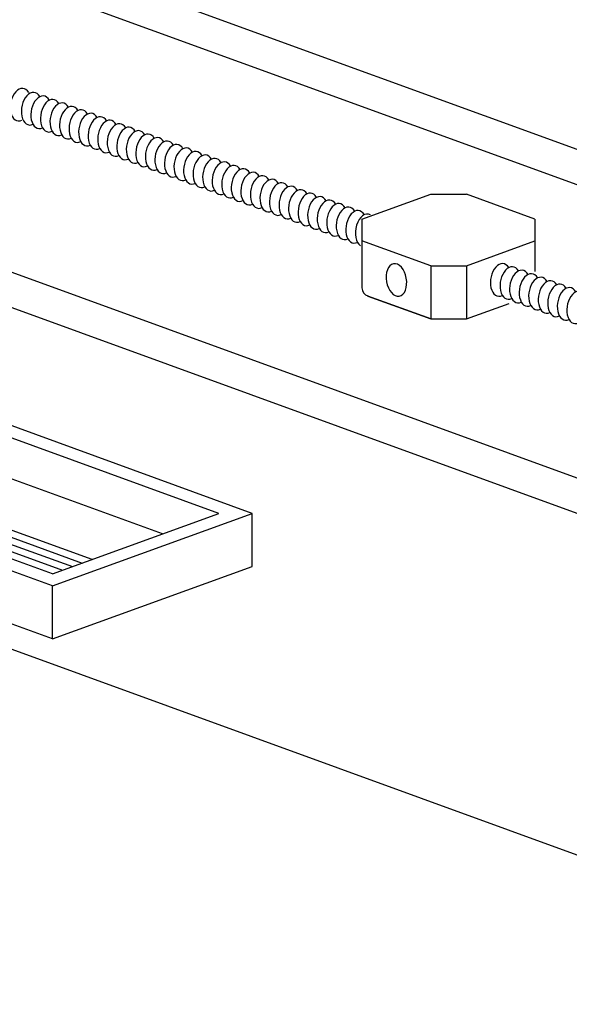
# Model space of a CAD drawing. Extents: x 496.9 to 505.4, y 218.2 to 229.2.
# Drawn here: x 500 to 500.7, y 225.5 to 226.8 of the extents above; entities that cross this region are included whole.
import ezdxf

# ---------------------------------------------------------------- set-up
doc = ezdxf.new("R2010")
doc.units = 0
doc.header["$MEASUREMENT"] = 0
doc.layers.get('0').update_dxf_attribs({"linetype": 'CONTINUOUS'})

# ---------------------------------------------------------------- blocks, each defined once
blk = doc.blocks.new('COLLAR_DAMPER_6X16_20L')
for p, q in [((10.337, -0.21), (-4.698, 5.262)), ((9.397, -0.21), (-4.698, 4.92)), ((7.806, -0.789), (-4.698, 3.762)), ((-8.84, 3.413), (5.255, -1.717)), ((-8.561, 3.514), (5.534, -1.616)), ((5.812, -1.515), (-8.283, 3.615)), ((4.698, -2.262), (-10.337, 3.21)), ((4.698, -1.92), (-9.397, 3.21)), ((-9.119, 3.312), (4.977, -1.819)), ((4.698, -3.762), (-10.337, 1.71)), ((4.698, -2.262), (10.337, -0.21)), ((4.698, -1.92), (9.397, -0.21)), ((10.337, -1.71), (10.337, -0.21)), ((4.698, -3.762), (10.337, -1.71)), ((4.698, -3.762), (4.698, -2.262))]:
    blk.add_line(p, q)

msp = doc.modelspace()

# ---------------------------------------------------------------- linework, layer by layer
for p, q in [((502.6634, 225.9186), (498.8745, 227.2977)), ((502.6634, 225.8706), (498.8745, 227.2497)), ((501.7568, 225.7547), (498.2652, 227.0255)), ((501.7568, 225.7547), (498.2652, 227.0255)), ((501.2795, 225.9764), (498.9348, 226.8299)), ((501.2795, 225.9764), (498.9348, 226.8299)), ((501.2795, 225.9764), (498.9348, 226.8299)), ((501.417, 225.4146), (497.6281, 226.7937)), ((501.417, 225.4146), (497.6281, 226.7937)), ((500.426, 226.5322), (500.5192, 226.5662)), ((500.5192, 226.5662), (500.568, 226.5661)), ((500.6606, 226.5324), (500.568, 226.5661)), ((500.426, 226.5322), (500.426, 226.5029)), ((500.426, 226.5322), (500.426, 226.5029)), ((500.6606, 226.5324), (500.6606, 226.4613)), ((500.5192, 226.469), (500.426, 226.5029)), ((500.426, 226.5029), (500.426, 226.4393)), ((500.5678, 226.469), (500.6606, 226.5027)), ((500.5192, 226.469), (500.5192, 226.397)), ((500.5192, 226.469), (500.5676, 226.4689)), ((500.5678, 226.469), (500.5678, 226.397)), ((500.5192, 226.397), (500.4338, 226.428)), ((500.4338, 226.428), (500.5192, 226.397)), ((500.5678, 226.397), (500.6257, 226.418)), ((500.5192, 226.397), (500.5677, 226.3969))]:
    msp.add_line(p, q)
msp.add_arc((500.438, 226.4393), 0.012, 180.0001, 250.0001)
for centre, start_param, end_param in [((499.9627, 226.6877), 5.652528, 9.840799), ((499.9778, 226.6822), 5.652528, 9.840799), ((499.9907, 226.6774), 5.652528, 9.840799), ((500.0037, 226.6727), 5.652528, 9.840799), ((500.0166, 226.668), 5.652528, 9.840799), ((500.0296, 226.6633), 5.652528, 9.840799), ((500.0425, 226.6586), 5.652528, 9.840799), ((500.0555, 226.6539), 5.652528, 9.840799), ((500.0684, 226.6492), 5.652528, 9.840799), ((500.0814, 226.6445), 5.652528, 9.840799), ((500.0943, 226.6397), 5.652528, 9.840799), ((500.1073, 226.635), 5.652528, 9.840799), ((500.1202, 226.6303), 5.652528, 9.840799), ((500.1331, 226.6256), 5.652528, 9.840799), ((500.1461, 226.6209), 5.652528, 9.840799), ((500.159, 226.6162), 5.652528, 9.840799), ((500.172, 226.6115), 5.652528, 9.840799), ((500.1849, 226.6068), 5.652528, 9.840799), ((500.1979, 226.602), 5.652528, 9.840799), ((500.2108, 226.5973), 5.652528, 9.840799), ((500.2238, 226.5926), 5.652528, 9.840799), ((500.2367, 226.5879), 5.652528, 9.840799), ((500.2497, 226.5832), 5.652528, 9.840799), ((500.2626, 226.5785), 5.652528, 9.840799), ((500.2756, 226.5738), 5.652528, 9.840799), ((500.2885, 226.5691), 5.652528, 9.840799), ((500.3015, 226.5643), 5.652528, 9.840799), ((500.3144, 226.5596), 5.652528, 9.840799), ((500.3274, 226.5549), 5.652528, 9.840799), ((500.3403, 226.5502), 5.652528, 9.840799), ((500.3533, 226.5455), 5.652528, 9.840799), ((500.3662, 226.5408), 5.652528, 9.840799), ((500.3792, 226.5361), 5.652528, 9.840799), ((500.3921, 226.5314), 5.652528, 9.840799), ((500.405, 226.5266), 5.652528, 9.840799), ((500.418, 226.5219), 5.652528, 9.840799), ((500.4309, 226.5172), 6.089015, 9.200444), ((500.6142, 226.4498), 5.673457, 9.862248), ((500.6273, 226.4456), 5.652528, 9.840799), ((500.6402, 226.4409), 5.652528, 9.840799), ((500.6532, 226.4362), 5.652528, 9.840799), ((500.6661, 226.4314), 5.652528, 9.840799), ((500.6791, 226.4267), 5.652528, 9.840799), ((500.692, 226.422), 5.652528, 9.840799), ((500.705, 226.4173), 5.652528, 9.840799), ((500.7179, 226.4126), 5.652528, 9.840799)]:
    msp.add_ellipse(centre, major_axis=(0.0039, 0.022), ratio=0.610974, start_param=start_param, end_param=end_param)
at = {"extrusion": (0, 0, -1)}
msp.add_ellipse((500.4727, 226.4498), major_axis=(-0.0039, 0.022), ratio=0.610974, dxfattribs=at)

# ---------------------------------------------------------------- block references
at = {"xscale": 0.048, "yscale": 0.048, "zscale": 0.048}
msp.add_blockref('COLLAR_DAMPER_6X16_20L', (499.7808, 226.1431), dxfattribs=at)

doc.saveas('drawing.dxf')
